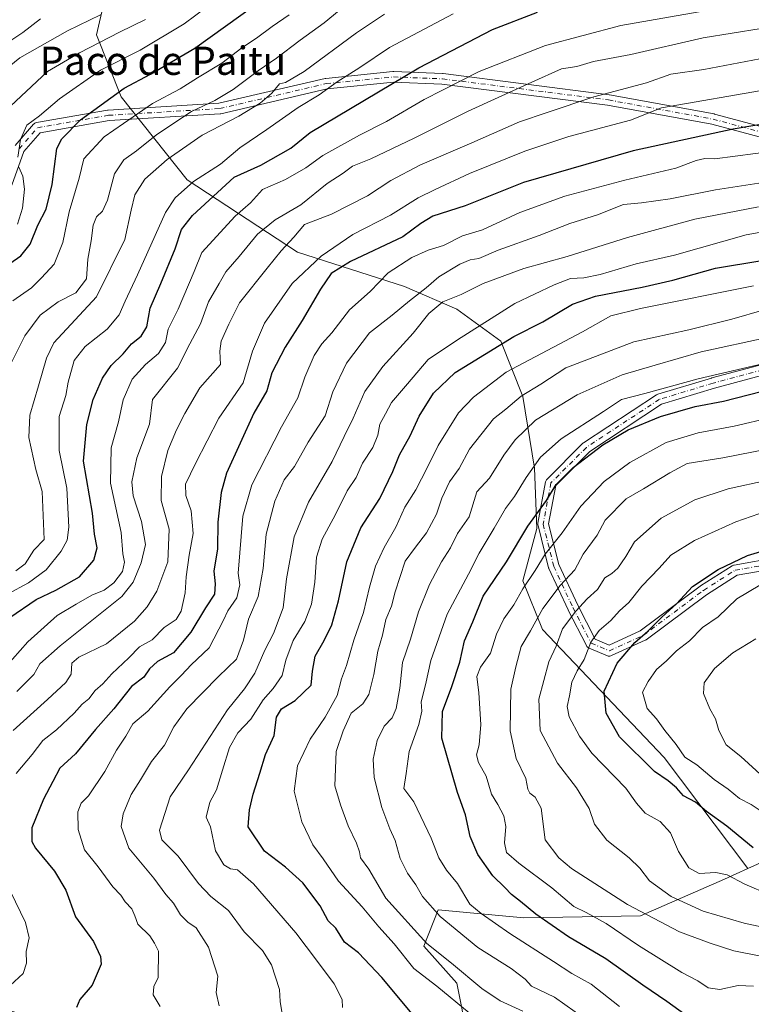
# Model space of a CAD drawing. Units: metres. Extents: x 655101 to 658571, y 4734802 to 4737193.
# Drawn here: x 657334 to 657541, y 4736771 to 4737050 of the extents above; entities that cross this region are included whole.
import ezdxf
from ezdxf.enums import TextEntityAlignment as Align

# ---------------------------------------------------------------- set-up
doc = ezdxf.new("R2010")
doc.units = ezdxf.units.M
doc.header["$MEASUREMENT"] = 0
doc.linetypes.add('DGN Style 4', pattern=[2.638475, 1.318413, -0.659207, 0.001648, -0.659207])
for name, color, linetype, lineweight in [('Arbolado forestal CxS', 92, 'Continuous', 0), ('Camino Cxs', 7, 'Continuous', 0), ('Camino eje', 30, 'DGN Style 4', 13), ('Curva de nivel maestra', 30, 'Continuous', 30), ('Curva de nivel normal', 30, 'Continuous', 0), ('Texto cartográfico', 7, 'Continuous', 0)]:
    doc.layers.add(name, color=color, linetype=linetype, lineweight=lineweight)
doc.styles.add('Style-Arial', font='txt')

# ---------------------------------------------------------------- blocks, each defined once
blk = doc.blocks.new('*U26')
at = {"layer": 'Camino Cxs', "color": 7, "linetype": 'Continuous', "lineweight": 0}
for points in [[(657332.4071, 4737013.976, 751.3392), (657337.5728, 4737019.9574, 751.2525), (657337.7563, 4737020.1363, 751.2369), (657337.9675, 4737020.2814, 751.2631), (657338.2003, 4737020.3885, 751.329), (657338.448, 4737020.4543, 751.4301), (657358.5407, 4737023.9841, 759.8358), (657358.7099, 4737024.004, 759.8346), (657390.0782, 4737025.897, 767.6293), (657420.0924, 4737032.9273, 780.7021), (657420.1739, 4737032.944, 780.7101), (657420.2852, 4737032.9594, 780.7302), (657439.2913, 4737034.86, 785.5815), (657439.4405, 4737034.8674, 785.7391), (657439.4993, 4737034.8663, 785.8035), (657453.3466, 4737034.3232, 790.9943), (657453.477, 4737034.3124, 791.0412), (657500.4494, 4737028.339, 804.0506), (657500.5257, 4737028.3273, 804.0771), (657530.1261, 4737022.8961, 812.3972), (657530.2427, 4737022.8699, 812.4585), (657561.7386, 4737014.4528, 819.2557)], [(657548.7461, 4736894.4848, 888.8637), (657536.6527, 4736892.3817, 887.223), (657527.9922, 4736886.8704, 885.6228), (657510.9317, 4736874.1427, 886.6698), (657510.7848, 4736874.0459, 886.6033), (657510.6584, 4736873.9808, 886.5451), (657501.1552, 4736869.6365, 881.7493), (657500.922, 4736869.5524, 881.6804), (657500.6781, 4736869.5079, 881.6088), (657500.4303, 4736869.5041, 881.5372), (657500.1851, 4736869.5412, 881.4682), (657499.9495, 4736869.6182, 881.4044), (657494.7907, 4736871.7904, 880.1368), (657494.5596, 4736871.9124, 880.0638), (657494.3531, 4736872.0727, 879.9935), (657494.1777, 4736872.2664, 879.9277), (657494.0385, 4736872.4876, 879.8685), (657488.8797, 4736882.5337, 873.4661), (657488.8539, 4736882.5863, 873.4269), (657483.4236, 4736894.2615, 865.0393), (657483.3742, 4736894.3811, 865.0389), (657483.3285, 4736894.5303, 865.0401), (657480.3419, 4736906.477, 861.013), (657480.305, 4736906.6857, 860.9368), (657480.2981, 4736906.8975, 860.8807), (657480.3211, 4736907.1082, 860.8453), (657482.4944, 4736918.7903, 858.078), (657482.5522, 4736919.0081, 858.1488), (657482.6419, 4736919.2149, 858.234), (657482.7616, 4736919.4058, 858.3319), (657482.9085, 4736919.5767, 858.44), (657492.9546, 4736929.6228, 859.6835), (657493.051, 4736929.7112, 859.6622), (657493.1908, 4736929.8152, 859.6475), (657513.8261, 4736943.391, 858.1004), (657514.0139, 4736943.4961, 858.0697), (657514.2148, 4736943.5732, 858.0633), (657529.4197, 4736948.189, 857.9444), (657529.4676, 4736948.2027, 857.9446), (657548.7517, 4736953.3632, 857.6095)], [(657560.9266, 4737011.5646, 821.6031), (657529.5258, 4737019.9561, 813.952), (657500.0304, 4737025.3681, 805.4289), (657453.1636, 4737031.3281, 790.7329), (657439.4859, 4737031.8645, 787.2599), (657420.6812, 4737029.984, 782.895), (657390.6382, 4737022.9469, 768.1554), (657390.5566, 4737022.9302, 768.1389), (657390.3864, 4737022.9101, 768.1039), (657358.9756, 4737021.0145, 761.1212), (657339.4939, 4737017.5921, 753.1248), (657334.8658, 4737012.2333, 753.1152), (657331.4297, 4737002.7179, 753.2479)], [(657549.5107, 4736950.4608, 858.3968), (657530.2672, 4736945.3111, 860.6098), (657515.2937, 4736940.7655, 860.1756), (657494.9676, 4736927.3931, 861.9095), (657485.3588, 4736917.7843, 859.6325), (657483.3315, 4736906.8877, 862.8209), (657486.2043, 4736895.3967, 865.5401), (657491.562, 4736883.8776, 873.6477), (657496.4579, 4736874.3435, 879.3607), (657500.5069, 4736872.6387, 881.5922), (657509.2659, 4736876.6429, 885.4273), (657526.2433, 4736889.3085, 883.0244), (657526.3349, 4736889.3717, 883.0163), (657535.295, 4736895.0736, 884.9294), (657535.4674, 4736895.168, 884.9402), (657535.6506, 4736895.2391, 884.9691), (657535.8416, 4736895.2856, 885.0157), (657548.333, 4736897.458, 886.9666)]]:
    blk.add_polyline3d(points, dxfattribs=at)

msp = doc.modelspace()

# ---------------------------------------------------------------- linework, layer by layer
at = {"layer": 'Arbolado forestal CxS', "color": 92, "linetype": 'Continuous', "lineweight": 0}
for points in [[(657367.1159, 4737084.7351, 725.3269), (657359.8197, 4737064.5295, 726.1095), (657355.4375, 4737045.3001, 736.7828), (657362.4303, 4737027.7583, 749.4727), (657381.0739, 4737004.2867, 768.1677), (657412.3137, 4736983.8187, 790.5428), (657442.5255, 4736974.1185, 806.5019), (657457.3725, 4736967.6707, 814.9227), (657469.7733, 4736958.5897, 823.6951), (657476.0619, 4736942.9291, 833.8498), (657479.3397, 4736922.7085, 843.9017), (657479.9645, 4736905.5697, 850.1056), (657476.0555, 4736890.8073, 852.7447), (657481.6403, 4736877.0277, 860.5449), (657515.9967, 4736840.7831, 877.1944), (657539.7033, 4736809.4005, 871.9317)], [(657367.1159, 4737084.7351, 725.3269), (657359.8197, 4737064.5295, 726.1095), (657355.4375, 4737045.3001, 736.7828), (657362.4303, 4737027.7583, 749.4727), (657381.0739, 4737004.2867, 768.1677), (657412.3137, 4736983.8187, 790.5428), (657442.5255, 4736974.1185, 806.5019), (657457.3725, 4736967.6707, 814.9227), (657469.7733, 4736958.5897, 823.6951), (657476.0619, 4736942.9291, 833.8498), (657479.3397, 4736922.7085, 843.9017), (657479.9645, 4736905.5697, 850.1056), (657476.0555, 4736890.8073, 852.7447), (657481.6403, 4736877.0277, 860.5449), (657515.9967, 4736840.7831, 877.1944), (657539.7033, 4736809.4005, 871.9317)], [(657556.2563, 4736816.8311, 883.0313), (657539.7033, 4736809.4005, 871.9317), (657515.9967, 4736840.7831, 877.1944), (657481.6403, 4736877.0277, 860.5449), (657476.0555, 4736890.8073, 852.7447), (657479.9645, 4736905.5697, 850.1056), (657479.3397, 4736922.7085, 843.9017), (657476.0619, 4736942.9291, 833.8498), (657469.7733, 4736958.5897, 823.6951), (657457.3725, 4736967.6707, 814.9227), (657442.5255, 4736974.1185, 806.5019), (657412.3137, 4736983.8187, 790.5428), (657381.0739, 4737004.2867, 768.1677), (657362.4303, 4737027.7583, 749.4727), (657355.4375, 4737045.3001, 736.7828), (657359.8197, 4737064.5295, 726.1095)], [(657359.8197, 4737064.5295, 726.1095), (657355.4375, 4737045.3001, 736.7828), (657362.4303, 4737027.7583, 749.4727), (657381.0739, 4737004.2867, 768.1677), (657412.3137, 4736983.8187, 790.5428), (657442.5255, 4736974.1185, 806.5019), (657457.3725, 4736967.6707, 814.9227), (657469.7733, 4736958.5897, 823.6951), (657476.0619, 4736942.9291, 833.8498), (657479.3397, 4736922.7085, 843.9017), (657479.9645, 4736905.5697, 850.1056), (657476.0555, 4736890.8073, 852.7447), (657481.6403, 4736877.0277, 860.5449), (657515.9967, 4736840.7831, 877.1944), (657539.7033, 4736809.4005, 871.9317), (657533.1303, 4736806.4507, 869.7469), (657509.3681, 4736796.0461, 859.7485), (657476.3551, 4736795.4735, 848.6511), (657452.1303, 4736797.7647, 840.3871), (657448.0601, 4736787.4459, 834.901), (657457.3349, 4736776.9791, 832.7515), (657460.4277, 4736761.8373, 827.5747)], [(657460.4277, 4736761.8373, 827.5747), (657457.3349, 4736776.9791, 832.7515), (657448.0601, 4736787.4459, 834.901), (657452.1303, 4736797.7647, 840.3871), (657476.3551, 4736795.4735, 848.6511), (657509.3681, 4736796.0461, 859.7485), (657533.1303, 4736806.4507, 869.7469), (657539.7033, 4736809.4005, 871.9317), (657556.2563, 4736816.8311, 883.0313), (657572.7067, 4736839.5165, 904.2058), (657594.1045, 4736839.5163, 909.6717), (657619.9825, 4736831.4371, 916.1783), (657621.8433, 4736824.6323, 914.637), (657614.4001, 4736807.5149, 905.0517), (657616.6329, 4736791.8861, 899.5024), (657644.9145, 4736768.8143, 899.3572)], [(657645.8803, 4736658.6611, 827.9999), (657651.9833, 4736676.4995, 839.8398), (657675.7953, 4736689.9009, 856.8344), (657689.1903, 4736713.7253, 879.8174), (657693.6557, 4736740.5277, 895.5659), (657692.1669, 4736752.4395, 902.1389), (657669.8433, 4736767.3303, 904.8877), (657644.9145, 4736768.8143, 899.3572), (657616.6329, 4736791.8861, 899.5024), (657614.4001, 4736807.5149, 905.0517), (657621.8433, 4736824.6323, 914.637), (657619.9825, 4736831.4371, 916.1783), (657594.1045, 4736839.5163, 909.6717), (657572.7067, 4736839.5165, 904.2058), (657556.2563, 4736816.8311, 883.0313), (657539.7033, 4736809.4005, 871.9317)], [(657645.8803, 4736658.6611, 827.9999), (657651.9833, 4736676.4995, 839.8398), (657675.7953, 4736689.9009, 856.8344), (657689.1903, 4736713.7253, 879.8174), (657693.6557, 4736740.5277, 895.5659), (657692.1669, 4736752.4395, 902.1389), (657669.8433, 4736767.3303, 904.8877), (657644.9145, 4736768.8143, 899.3572), (657616.6329, 4736791.8861, 899.5024), (657614.4001, 4736807.5149, 905.0517), (657621.8433, 4736824.6323, 914.637), (657619.9825, 4736831.4371, 916.1783), (657594.1045, 4736839.5163, 909.6717), (657572.7067, 4736839.5165, 904.2058), (657556.2563, 4736816.8311, 883.0313), (657539.7033, 4736809.4005, 871.9317)], [(657064.7949, 4736817.2981, 687.0947), (657078.7807, 4736792.3623, 699.7403), (657132.3285, 4736787.3299, 723.1145), (657220.8623, 4736781.0363, 758.9696), (657307.4001, 4736777.2115, 789.2745), (657339.5621, 4736766.3125, 796.3697), (657415.1887, 4736748.1041, 812.8094), (657441.2005, 4736749.0569, 820.3427), (657460.4277, 4736761.8373, 827.5747), (657457.3349, 4736776.9791, 832.7515), (657448.0601, 4736787.4459, 834.901), (657452.1303, 4736797.7647, 840.3871), (657476.3551, 4736795.4735, 848.6511), (657509.3681, 4736796.0461, 859.7485), (657533.1303, 4736806.4507, 869.7469), (657539.7033, 4736809.4005, 871.9317)], [(657064.7949, 4736817.2981, 687.0947), (657078.7807, 4736792.3623, 699.7403), (657132.3285, 4736787.3299, 723.1145), (657220.8623, 4736781.0363, 758.9696), (657307.4001, 4736777.2115, 789.2745), (657339.5621, 4736766.3125, 796.3697), (657415.1887, 4736748.1041, 812.8094), (657441.2005, 4736749.0569, 820.3427), (657460.4277, 4736761.8373, 827.5747), (657457.3349, 4736776.9791, 832.7515), (657448.0601, 4736787.4459, 834.901), (657452.1303, 4736797.7647, 840.3871), (657476.3551, 4736795.4735, 848.6511), (657509.3681, 4736796.0461, 859.7485), (657533.1303, 4736806.4507, 869.7469), (657539.7033, 4736809.4005, 871.9317)]]:
    msp.add_polyline3d(points, dxfattribs=at)
at = {"layer": 'Camino Cxs', "color": 7, "linetype": 'Continuous', "lineweight": 0}
for points in [[(657332.4071, 4737013.976, 751.3392), (657337.5728, 4737019.9574, 751.2525), (657337.7563, 4737020.1363, 751.2369), (657337.9675, 4737020.2814, 751.2631), (657338.2004, 4737020.3884, 751.329), (657338.448, 4737020.4543, 751.4301), (657358.5407, 4737023.9841, 759.8358), (657358.7099, 4737024.004, 759.8346), (657390.0782, 4737025.897, 767.6293), (657420.0924, 4737032.9273, 780.7021), (657420.1739, 4737032.944, 780.7101), (657420.2852, 4737032.9594, 780.7302), (657439.2913, 4737034.86, 785.5815), (657439.4405, 4737034.8674, 785.7391), (657439.4993, 4737034.8663, 785.8035), (657453.3466, 4737034.3232, 790.9943), (657453.477, 4737034.3124, 791.0412), (657500.4494, 4737028.339, 804.0506), (657500.5257, 4737028.3273, 804.0771), (657530.1261, 4737022.8961, 812.3972), (657530.2427, 4737022.8699, 812.4585), (657561.7386, 4737014.4528, 819.2557)], [(657560.9266, 4737011.5646, 821.6031), (657529.5258, 4737019.9561, 813.952), (657500.0304, 4737025.3681, 805.4289), (657453.1636, 4737031.3281, 790.7329), (657439.4859, 4737031.8645, 787.2599), (657420.6812, 4737029.984, 782.895), (657390.6382, 4737022.9469, 768.1554), (657390.5566, 4737022.9302, 768.1389), (657390.3864, 4737022.9101, 768.1039), (657358.9756, 4737021.0145, 761.1212), (657339.4939, 4737017.5921, 753.1248), (657334.8658, 4737012.2333, 753.1152), (657331.4297, 4737002.7179, 753.2479)], [(657548.7461, 4736894.4848, 888.8637), (657536.6527, 4736892.3817, 887.223), (657527.9922, 4736886.8704, 885.6228), (657510.9317, 4736874.1427, 886.6698), (657510.7848, 4736874.0459, 886.6033), (657510.6584, 4736873.9808, 886.5451), (657501.1552, 4736869.6365, 881.7493), (657500.922, 4736869.5524, 881.6804), (657500.6782, 4736869.5079, 881.6089), (657500.4303, 4736869.5041, 881.5373), (657500.1852, 4736869.5412, 881.4683), (657499.9495, 4736869.6182, 881.4044), (657494.7907, 4736871.7904, 880.1368), (657494.5596, 4736871.9124, 880.0638), (657494.3532, 4736872.0727, 879.9935), (657494.1777, 4736872.2664, 879.9277), (657494.0385, 4736872.4876, 879.8685), (657488.8797, 4736882.5337, 873.4661), (657488.8539, 4736882.5863, 873.4269), (657483.4236, 4736894.2615, 865.0393), (657483.3742, 4736894.3811, 865.0389), (657483.3285, 4736894.5303, 865.0401), (657480.3419, 4736906.477, 861.013), (657480.3051, 4736906.6857, 860.9368), (657480.2981, 4736906.8975, 860.8807), (657480.3211, 4736907.1082, 860.8453), (657482.4944, 4736918.7903, 858.078), (657482.5522, 4736919.0081, 858.1488), (657482.6419, 4736919.2148, 858.234), (657482.7616, 4736919.4058, 858.3319), (657482.9085, 4736919.5767, 858.44), (657492.9546, 4736929.6228, 859.6835), (657493.051, 4736929.7112, 859.6622), (657493.1908, 4736929.8152, 859.6475), (657513.8261, 4736943.391, 858.1004), (657514.0139, 4736943.4961, 858.0697), (657514.2148, 4736943.5732, 858.0633), (657529.4197, 4736948.189, 857.9444), (657529.4676, 4736948.2027, 857.9446), (657548.7517, 4736953.3632, 857.6095)], [(657549.5107, 4736950.4608, 858.3968), (657530.2672, 4736945.3111, 860.6098), (657515.2937, 4736940.7655, 860.1756), (657494.9676, 4736927.3931, 861.9095), (657485.3588, 4736917.7843, 859.6325), (657483.3315, 4736906.8877, 862.8209), (657486.2043, 4736895.3967, 865.5401), (657491.562, 4736883.8776, 873.6477), (657496.4579, 4736874.3435, 879.3607), (657500.5069, 4736872.6387, 881.5922), (657509.2659, 4736876.6429, 885.4273), (657526.2433, 4736889.3085, 883.0244), (657526.3349, 4736889.3717, 883.0163), (657535.295, 4736895.0736, 884.9294), (657535.4674, 4736895.168, 884.9402), (657535.6507, 4736895.239, 884.9691), (657535.8416, 4736895.2856, 885.0157), (657548.333, 4736897.458, 886.9666)]]:
    msp.add_polyline3d(points, dxfattribs=at)
at = {"layer": 'Camino eje', "color": 30, "linetype": 'DGN Style 4', "lineweight": 13}
for points in [[(657333.5492, 4737013.0037, 752.0636), (657338.708, 4737018.977, 752.2863), (657358.8002, 4737022.5067, 761.1848), (657390.2961, 4737024.4074, 767.9147), (657420.4344, 4737031.4668, 781.9467), (657439.4405, 4737033.3674, 786.6098), (657453.2878, 4737032.8244, 790.8951), (657500.2601, 4737026.851, 804.7717), (657529.8554, 4737021.4207, 813.2457), (657561.3513, 4737013.0037, 820.4186), (657587.4168, 4737004.5867, 829.1144), (657617.0121, 4736996.7127, 836.1572), (657638.7334, 4736992.0969, 840.4615), (657660.9977, 4736988.0242, 844.0089), (657681.9044, 4736987.4811, 849.9319), (657700.9106, 4736987.4811, 854.1805), (657724.261, 4736989.9248, 856.3908), (657750.055, 4736993.183, 858.3684), (657764.1739, 4736998.0703, 858.922), (657774.22, 4737000.5139, 861.7551), (657783.723, 4737002.143, 865.0098)], [(657549.133, 4736951.9125, 858.2816), (657529.8554, 4736946.7537, 859.3242), (657514.6505, 4736942.1379, 859.1712), (657494.0152, 4736928.5621, 860.8036), (657483.9691, 4736918.516, 858.8861), (657481.797, 4736906.8408, 861.9228), (657484.7837, 4736894.8941, 865.2685), (657490.214, 4736883.2189, 873.5167), (657495.3728, 4736873.1728, 879.7951), (657500.5316, 4736871.0007, 881.6217), (657510.0347, 4736875.345, 886.056), (657527.1402, 4736888.1062, 884.3058), (657536.1003, 4736893.8081, 886.0663), (657548.59, 4736895.9802, 887.9007)]]:
    msp.add_polyline3d(points, dxfattribs=at)
at = {"layer": 'Curva de nivel maestra', "color": 30, "linetype": 'Continuous', "lineweight": 30, "flags": 128}
for points, elevation in [([(657327.72, 4736978.4501), (657334.01, 4736982.7401), (657336.64, 4736986.0101), (657338.84, 4736991.4401), (657341.18, 4736995.9501), (657342.87, 4737002.9101), (657344.19, 4737013.0701), (657345.57, 4737015.8901), (657350.92, 4737021.2401), (657363.27, 4737030.2001), (657370.68, 4737034.1301), (657383.23, 4737041.4601), (657400.6, 4737053.9301)], 750), ([(657330.93, 4736880.4001), (657338.35, 4736885.5401), (657343.94, 4736888.1201), (657350.6, 4736891.9501), (657354.7, 4736896.6701), (657355.57, 4736900.1101), (657354.9, 4736904.0401), (657354.27, 4736909.9501), (657351.72, 4736924.6901), (657352.69, 4736935.0101), (657354.5, 4736942.1401), (657357.1, 4736948.1401), (657359.6, 4736951.7401), (657362.92, 4736955.0701), (657365.37, 4736957.8801), (657368.04, 4736960.0101), (657369.64, 4736962.6801), (657370.6, 4736967.9801), (657373.6, 4736974.8801), (657377.71, 4736984.7301), (657379.46, 4736990.1901), (657382.6, 4736994.1301), (657394.34, 4737005.0001), (657401.9, 4737008.3901), (657410.41, 4737013.1901), (657415.86, 4737017.6601), (657446.6, 4737035.9101), (657467.41, 4737046.7901), (657480.15, 4737051.7301)], 775), ([(657552.23, 4737021.3701), (657535.53, 4737018.6201), (657507.26, 4737012.5001), (657476.22, 4737003.5301), (657459.76, 4736996.8701), (657450.6, 4736994.0101), (657447.19, 4736991.8601), (657442.06, 4736988.0801), (657427.3, 4736981.1901), (657421.8, 4736977.7601), (657418.75, 4736973.3601), (657413.61, 4736964.4301), (657408.79, 4736956.9401), (657404.98, 4736949.6101), (657403.64, 4736944.5601), (657399.96, 4736938.2201), (657392.23, 4736921.2401), (657390.71, 4736915.7901), (657389.72, 4736907.4101), (657389.67, 4736899.8301), (657388.61, 4736893.5401), (657389.01, 4736889.9201), (657388.79, 4736887.0001), (657386.24, 4736883.1801), (657382.07, 4736876.3001), (657377.23, 4736870.4801), (657372.7, 4736867.9601), (657370.46, 4736865.9001), (657368.84, 4736863.5601), (657365.31, 4736860.9001), (657360.29, 4736854.5801), (657355.1, 4736848.7901), (657349.45, 4736841.8601), (657345.02, 4736837.8301), (657343.11, 4736834.0101), (657340.4, 4736829.0101), (657337.17, 4736820.9701), (657337.15, 4736817.0301), (657338.12, 4736815.1701), (657343.55, 4736808.6301), (657346.72, 4736803.2601), (657349.52, 4736795.7901), (657354.58, 4736788.7901), (657356.55, 4736784.5001), (657356.71, 4736782.3801), (657354.22, 4736776.4101), (657350.68, 4736772.3801), (657349.79, 4736770.1401)], 800), ([(657446.18, 4736766.5901), (657436.12, 4736778.5801), (657429.59, 4736785.5301), (657425.59, 4736788.6101), (657423.17, 4736792.5901), (657420.92, 4736794.6201), (657418.71, 4736798.8401), (657413.79, 4736805.3401), (657408.9, 4736809.7601), (657402.94, 4736814.3001), (657398.37, 4736821.1801), (657398.68, 4736825.9901), (657399.74, 4736830.4601), (657401.67, 4736836.3801), (657403.24, 4736841.6501), (657405.65, 4736847.0601), (657406.39, 4736852.2101), (657407.76, 4736854.5601), (657411.6, 4736857.0001), (657416.12, 4736861.3101), (657416.57, 4736865.2401), (657417.27, 4736869.5401), (657419.86, 4736873.9301), (657422.02, 4736878.3401), (657423.89, 4736885.1401), (657426.28, 4736896.1801), (657430.17, 4736905.8001), (657435.56, 4736914.1001), (657439.3, 4736921.7001), (657441.14, 4736926.4301), (657444.14, 4736931.8601), (657446.73, 4736937.4201), (657450.74, 4736943.8601), (657456.89, 4736949.7901), (657473.51, 4736959.9501), (657481.65, 4736964.0701), (657490.06, 4736969.1001), (657496.6, 4736971.3501), (657509.77, 4736973.8601), (657518.52, 4736975.9101), (657530.52, 4736979.2601), (657556.22, 4736983.4601)], 825), ([(657521.91, 4736768.1301), (657516.77, 4736771.8201), (657509.95, 4736776.4201), (657499.48, 4736783.8301), (657488.92, 4736790.0601), (657479.67, 4736796.4801), (657475.35, 4736800.1301), (657472.83, 4736802.0801), (657470.98, 4736804.0901), (657467.52, 4736807.3201), (657463.3, 4736813.4201), (657461.1, 4736818.4801), (657459.81, 4736824.6101), (657457.54, 4736830.9401), (657453.15, 4736846.3201), (657453.32, 4736853.8201), (657455.96, 4736860.9201), (657458.2, 4736867.8201), (657459.56, 4736873.8101), (657461.88, 4736879.2101), (657464.85, 4736886.4801), (657471.44, 4736896.1601), (657477.41, 4736906.2601), (657482.7, 4736913.4901), (657485.48, 4736918.0501), (657490.25, 4736922.8501), (657498.68, 4736929.2801), (657505.88, 4736933.5001), (657514.98, 4736937.3401), (657524.78, 4736940.1301), (657532.85, 4736941.6601), (657550.83, 4736946.2301)], 850), ([(657541.22, 4736815.2901), (657533.77, 4736821.3601), (657527.96, 4736825.5601), (657524.89, 4736828.2001), (657521.46, 4736829.9401), (657519.5, 4736832.2401), (657517.17, 4736834.2401), (657513.29, 4736836.8401), (657503.43, 4736846.6401), (657499.63, 4736853.3701), (657499.06, 4736859.5901), (657502.72, 4736867.5001), (657507.72, 4736873.3701), (657511.42, 4736876.5701), (657515.34, 4736880.5401), (657519.55, 4736884.3301), (657524.01, 4736889.1601), (657531.27, 4736894.0601), (657539.6, 4736898.0201), (657550.94, 4736901.3801)], 875)]:
    msp.add_lwpolyline(points, dxfattribs=dict(at, elevation=elevation))
at = {"layer": 'Curva de nivel normal', "color": 30, "linetype": 'Continuous', "lineweight": 0, "flags": 128}
for points, elevation in [([(657393.42, 4737058.3001), (657380.2, 4737048.3901), (657367.75, 4737040.9401), (657356.6, 4737035.2301), (657344.94, 4737027.1801), (657339.27, 4737022.3101), (657335.69, 4737019.6701), (657333.9, 4737015.6801), (657333.17, 4737010.6601)], 745), ([(657331.09, 4736951.9801), (657335.11, 4736960.1501), (657339.5, 4736966.0101), (657344.62, 4736969.7201), (657349.54, 4736972.3201), (657352.58, 4736976.2401), (657352.96, 4736981.8001), (657353.96, 4736986.9601), (657354.52, 4736991.4601), (657355.46, 4736993.7601), (657357.12, 4736995.3701), (657358.51, 4736998.4701), (657360.49, 4737005.9501), (657363.13, 4737009.8701), (657366.72, 4737012.4201), (657372.48, 4737017.0901), (657382.27, 4737023.5801), (657388.94, 4737026.6801), (657394.08, 4737029.7701), (657401.23, 4737035.1801), (657406.38, 4737038.6901), (657413.04, 4737043.7201), (657419.8, 4737048.6901), (657428.33, 4737055.7401)], 760), ([(657356.54, 4737050.9701), (657347.18, 4737046.4401), (657333.73, 4737038.7201), (657325.08, 4737031.7801)], 735), ([(657325.69, 4737040.0901), (657334.62, 4737045.9701), (657339.58, 4737049.7801)], 730), ([(657329.46, 4736866.2101), (657336, 4736873.5101), (657344.32, 4736880.9801), (657349.67, 4736884.2101), (657354.1, 4736886.7201), (657357.56, 4736888.1901), (657360.37, 4736890.2701), (657362.82, 4736893.4201), (657363.31, 4736896.1001), (657362.86, 4736898.4101), (657362.44, 4736904.4401), (657359.39, 4736918.4801), (657359.59, 4736928.4801), (657361.65, 4736935.8001), (657362.92, 4736942.0401), (657365.48, 4736947.8401), (657369.27, 4736952.0501), (657372.94, 4736955.1401), (657374.93, 4736958.2001), (657375.7, 4736962.0101), (657378.48, 4736967.6801), (657383.08, 4736978.3401), (657385.19, 4736983.6801), (657394.66, 4736993.9701), (657398.98, 4736997.7001), (657402.42, 4737001.5501), (657408.9, 4737004.3101), (657414.63, 4737007.6001), (657419.44, 4737011.1201), (657429.85, 4737016.9301), (657437.42, 4737020.7601), (657448.14, 4737026.9701), (657463.72, 4737034.8601), (657482.41, 4737042.3001), (657503.78, 4737047.8801), (657525.95, 4737051.7801)], 780), ([(657369.26, 4737049.6401), (657361.94, 4737046.0401), (657350.6, 4737040.2101), (657341.6, 4737034.9301), (657329.54, 4737023.6901)], 740), ([(657456.32, 4737051.1901), (657438.27, 4737041.6901), (657429.94, 4737036.0701), (657423.48, 4737032.0201), (657418.46, 4737028.2901), (657412.48, 4737024.6901), (657403.6, 4737018.4801), (657395.94, 4737013.3001), (657390.5, 4737008.6801), (657382.86, 4737003.8001), (657377.64, 4736999.1501), (657374.93, 4736995.0501), (657367, 4736977.3401), (657363.52, 4736969.9601), (657361.86, 4736966.0501), (657358.42, 4736961.9801), (657352.24, 4736957.1401), (657349.13, 4736953.1101), (657347.45, 4736946.9901), (657346.76, 4736943.2601), (657344.87, 4736937.3201), (657344.86, 4736927.6801), (657347, 4736917.0001), (657347.58, 4736906.0001), (657347.08, 4736902.3401), (657345.46, 4736899.2301), (657341.21, 4736893.8901), (657336.17, 4736890.2301), (657330.2, 4736887.0101)], 770), ([(657331.74, 4736970.0101), (657337.07, 4736973.7301), (657339.82, 4736976.5601), (657343.49, 4736980.4001), (657345.93, 4736986.4801), (657347.72, 4736995.2201), (657350.48, 4737004.7201), (657351.82, 4737010.1901), (657357.58, 4737016.3801), (657371.31, 4737025.8001), (657379.09, 4737030.0401), (657383.98, 4737033.0901), (657390.87, 4737037.2901), (657396.54, 4737041.5501), (657400.7, 4737044.3401), (657405.14, 4737047.6501), (657409.91, 4737050.9601)], 755), ([(657436.94, 4737051.1401), (657428.94, 4737045.8201), (657414.18, 4737034.8901), (657408.91, 4737031.7601), (657407.18, 4737031.4401), (657405.05, 4737028.7301), (657401.71, 4737025.9201), (657395.71, 4737022.3001), (657385.27, 4737016.8701), (657375.42, 4737009.9601), (657369.12, 4737004.4201), (657366.28, 4737000.0101), (657365.19, 4736995.6401), (657363.43, 4736987.3401), (657355.45, 4736971.1401), (657343.36, 4736958.1201), (657341.23, 4736953.8001), (657339.05, 4736945.9401), (657336.6, 4736937.6901), (657336.24, 4736931.3201), (657338.24, 4736922.3101), (657340.02, 4736916.0901), (657340.66, 4736902.5001), (657337.72, 4736899.4901), (657335.28, 4736895.5701), (657332.57, 4736893.6501)], 765), ([(657332.93, 4736859.4701), (657337.71, 4736864.2701), (657339.38, 4736867.3201), (657345.15, 4736872.3901), (657362.56, 4736886.4101), (657365.84, 4736890.4101), (657368.04, 4736895.9001), (657369.31, 4736901.0501), (657368.18, 4736907.5901), (657365.77, 4736914.8501), (657365.39, 4736918.8201), (657366.84, 4736925.6001), (657370.44, 4736935.1601), (657371.27, 4736942.0901), (657378.33, 4736951.0101), (657381.83, 4736957.8801), (657384.87, 4736963.4801), (657387.13, 4736969.7701), (657390.14, 4736974.9301), (657392.05, 4736978.2401), (657395.83, 4736982.6001), (657400.98, 4736988.8401), (657405.94, 4736992.9101), (657413.27, 4736997.2001), (657420.67, 4737003.2201), (657425.24, 4737006.1001), (657427.88, 4737008.1001), (657432.99, 4737010.2001), (657445.27, 4737016.0101), (657460.6, 4737023.7101), (657478.6, 4737031.8901), (657486.94, 4737035.6201), (657491.27, 4737036.2701), (657496.06, 4737037.7101), (657506.62, 4737039.6801), (657527.1, 4737044.4201), (657543.45, 4737047.1001)], 785), ([(657547.04, 4737039.2601), (657527.27, 4737035.4401), (657517.94, 4737034.1101), (657510.99, 4737031.6601), (657496.14, 4737027.7401), (657482.92, 4737023.3301), (657475.12, 4737020.6201), (657461.63, 4737014.7001), (657446.9, 4737008.4201), (657438.68, 4737004.0201), (657432.12, 4736999.7301), (657421.91, 4736994.5801), (657414.24, 4736991.6501), (657411.25, 4736988.0201), (657407.69, 4736984.2101), (657403.75, 4736979.2801), (657395.86, 4736969.4401), (657392.9, 4736963.4601), (657390.66, 4736958.6201), (657390.29, 4736955.7701), (657390.53, 4736952.0101), (657384.64, 4736945.3701), (657380.43, 4736938.1701), (657378.02, 4736933.4801), (657375.64, 4736927.6801), (657373.78, 4736920.3401), (657373.71, 4736913.5701), (657376, 4736905.4501), (657375.62, 4736896.2001), (657372.53, 4736887.8501), (657369.8, 4736883.4801), (657366.21, 4736879.3901), (657358.27, 4736873.0201), (657350.42, 4736869.2001), (657348.43, 4736867.4901), (657348.24, 4736864.4301), (657346.71, 4736862.0201), (657341.54, 4736857.2201), (657331.8, 4736848.5101)], 790), ([(657545.76, 4737029.8801), (657515.27, 4737024.6601), (657506.51, 4737021.1701), (657489.09, 4737016.5001), (657476.61, 4737012.3601), (657460.95, 4737006.0401), (657451.2, 4737001.5401), (657446.4, 4736999.1901), (657438.6, 4736994.2501), (657427.94, 4736988.7401), (657418.96, 4736982.6301), (657410.75, 4736974.8801), (657402.98, 4736963.6801), (657399.56, 4736955.8001), (657396.87, 4736946.8601), (657390.04, 4736936.8001), (657383.4, 4736924.0101), (657380.6, 4736918.2001), (657380.68, 4736914.9401), (657382.16, 4736910.5701), (657382.75, 4736904.1601), (657381.66, 4736898.0701), (657380.75, 4736891.9001), (657380.52, 4736887.4401), (657379.39, 4736882.2201), (657377.92, 4736879.9001), (657374.61, 4736877.6101), (657371.14, 4736874.1401), (657367.6, 4736872.1001), (657364.56, 4736869.0101), (657359.76, 4736864.5001), (657357.17, 4736861.7001), (657355.06, 4736859.7901), (657353.22, 4736857.4601), (657351.37, 4736855.9201), (657349.07, 4736853.3601), (657344.07, 4736848.6801), (657340.21, 4736845.6801), (657337.19, 4736841.6801), (657332.69, 4736836.3401)], 795), ([(657547.6, 4737012.4901), (657530.33, 4737010.1701), (657527.54, 4737010.2601), (657525.07, 4737009.7401), (657519.29, 4737007.5201), (657504.86, 4737004.2001), (657487.95, 4736999.6601), (657475.19, 4736994.9801), (657464.6, 4736990.1301), (657458.94, 4736988.3801), (657453.6, 4736985.6601), (657449.27, 4736984.3601), (657444.6, 4736982.2801), (657437.94, 4736977.9001), (657432.86, 4736972.6901), (657426.98, 4736967.4301), (657421.96, 4736961.0101), (657419.18, 4736957.9001), (657417.02, 4736954.5701), (657414.38, 4736948.4701), (657412.39, 4736942.6201), (657407.74, 4736934.3601), (657399.38, 4736917.9701), (657396.8, 4736909.0801), (657395.53, 4736893.0101), (657395.94, 4736889.6801), (657395.11, 4736886.0101), (657392.6, 4736882.3401), (657391.36, 4736879.7101), (657387.26, 4736871.8101), (657382.16, 4736867.0801), (657379.46, 4736864.1101), (657376.17, 4736860.7901), (657369.9, 4736853.9001), (657365.73, 4736850.3701), (657363.76, 4736846.9001), (657361.11, 4736842.9101), (657357.8, 4736836.8401), (657353.19, 4736829.9801), (657351.06, 4736827.9501), (657350.11, 4736825.4501), (657350.21, 4736820.5001), (657352.01, 4736814.7501), (657355.85, 4736809.9201), (657360.06, 4736804.2701), (657362.27, 4736801.8801), (657363.55, 4736799.9901), (657365.45, 4736798.0001), (657366.31, 4736796.0101), (657367.15, 4736793.6801), (657370.5, 4736790.4001), (657371.87, 4736788.2701), (657373, 4736786.0701), (657372.89, 4736778.6001), (657371.63, 4736776.0201), (657371.44, 4736773.6801), (657373.4, 4736770.3401)], 805), ([(657333.42, 4737007.8601), (657334.56, 4737005.3201), (657335.01, 4737001.5901), (657334.5, 4736996.2701), (657333.07, 4736991.7001)], 745), ([(657548.92, 4737004.2201), (657530.52, 4737001.4201), (657517.74, 4736998.9001), (657509.58, 4736997.7601), (657504.48, 4736997.2701), (657497.15, 4736994.3701), (657489.35, 4736991.8801), (657480.7, 4736988.4701), (657469.04, 4736984.3801), (657463.57, 4736981.9901), (657461.14, 4736981.6301), (657458.24, 4736980.3801), (657452.27, 4736976.7901), (657448.68, 4736973.7401), (657443.94, 4736970.0101), (657439.07, 4736966.0101), (657432.66, 4736961.0101), (657426.13, 4736952.3401), (657422.24, 4736944.2901), (657420.08, 4736937.4601), (657415.34, 4736930.0001), (657411.43, 4736923.1801), (657408.56, 4736919.3801), (657405.84, 4736913.3401), (657403.38, 4736904.0101), (657402.54, 4736894.3401), (657401.13, 4736886.3401), (657398.41, 4736880.0001), (657397.03, 4736873.9901), (657395.02, 4736868.6301), (657389.96, 4736863.7001), (657380.95, 4736854.6401), (657377.28, 4736849.5401), (657374.7, 4736844.3401), (657371.02, 4736839.6801), (657367.83, 4736834.5101), (657365.22, 4736830.3601), (657362.93, 4736824.8501), (657362.41, 4736821.3201), (657364.6, 4736815.1801), (657371.64, 4736806.7101), (657375.05, 4736802.1101), (657377.24, 4736799.6201), (657379.23, 4736796.3001), (657381.28, 4736794.2601), (657383.61, 4736792.6201), (657387.14, 4736787.1501), (657389.72, 4736778.9801), (657389.3, 4736774.3201), (657390.11, 4736770.5501)], 810), ([(657542.72, 4736996.5701), (657524.73, 4736993.1001), (657505.65, 4736987.9501), (657488.56, 4736982.5601), (657476.36, 4736979.1801), (657464.8, 4736974.9201), (657458.59, 4736971.7801), (657453.43, 4736969.6901), (657449.44, 4736966.3901), (657445.04, 4736960.8401), (657436.46, 4736951.4401), (657431.38, 4736944.3801), (657428.05, 4736936.8401), (657425.46, 4736931.6501), (657422.06, 4736924.5701), (657415.4, 4736913.0501), (657411.39, 4736903.2801), (657409.19, 4736891.3301), (657408.21, 4736883.1901), (657405.51, 4736875.9101), (657403.02, 4736871.1701), (657400.19, 4736864.6601), (657397.3, 4736860.3001), (657392.48, 4736854.3301), (657381.45, 4736837.3401), (657376.31, 4736829.6801), (657373.2, 4736820.3101), (657373.9, 4736817.5601), (657378.48, 4736812.9501), (657384.27, 4736805.1901), (657387.78, 4736801.5201), (657392.78, 4736797.5201), (657397.17, 4736791.5201), (657402.39, 4736786.2301), (657404.96, 4736782.2001), (657407.24, 4736775.2401), (657407.42, 4736771.8101), (657407.85, 4736768.8701)], 815), ([(657425.03, 4736770.1201), (657424.95, 4736772.3701), (657422.7, 4736776.7601), (657417.71, 4736783.4501), (657411.85, 4736791.2501), (657399.8, 4736805.0801), (657395.28, 4736809.0401), (657393.33, 4736809.3501), (657391.44, 4736810.4701), (657389.09, 4736814.4401), (657387.63, 4736821.2101), (657386.46, 4736823.9701), (657387.44, 4736828.1801), (657389.4, 4736831.7001), (657391.04, 4736837.2901), (657393.06, 4736843.6101), (657395.42, 4736847.8301), (657399.13, 4736851.6401), (657402.53, 4736857.1701), (657405.38, 4736860.3401), (657407.97, 4736864.0101), (657408.99, 4736868.3401), (657411.02, 4736873.9201), (657414.32, 4736879.3201), (657416.24, 4736884.2501), (657417.17, 4736890.3901), (657417.69, 4736897.5201), (657419.26, 4736902.6401), (657423.01, 4736909.5401), (657426.3, 4736916.2501), (657428.93, 4736920.0301), (657430.68, 4736924.1001), (657433.61, 4736928.5301), (657435.04, 4736931.9801), (657435.62, 4736935.1101), (657437.16, 4736938.0101), (657438.86, 4736941.2401), (657443.44, 4736946.5401), (657449.28, 4736953.4301), (657457.6, 4736958.9701), (657473.75, 4736969.2501), (657484.86, 4736974.5301), (657489.48, 4736976.3801), (657493.34, 4736976.5401), (657497.9, 4736977.5001), (657508.08, 4736980.5201), (657518.94, 4736982.9801), (657539.26, 4736988.6801), (657548.06, 4736990.3101)], 820), ([(657460.89, 4736768.6301), (657451.68, 4736776.0901), (657445.2, 4736781.1001), (657439.61, 4736788.0901), (657435.27, 4736792.9401), (657430.6, 4736798.5501), (657423.91, 4736805.8201), (657419.51, 4736812.1701), (657416.63, 4736816.1401), (657413.56, 4736822.5901), (657411.3, 4736831.3401), (657412.3, 4736838.4301), (657415.87, 4736846.0201), (657420.1, 4736852.2201), (657423.48, 4736858.3901), (657424.78, 4736863.0401), (657426.17, 4736866.9001), (657428.2, 4736874.0101), (657430.93, 4736881.8901), (657432.64, 4736889.0501), (657434.39, 4736894.9301), (657436.77, 4736900.1901), (657440.07, 4736906.0101), (657442.69, 4736911.6801), (657445.72, 4736916.5301), (657448.98, 4736922.7301), (657452.09, 4736929.1301), (657457.88, 4736938.3301), (657462.12, 4736942.7601), (657471.34, 4736949.8601), (657492.94, 4736961.2501), (657500.97, 4736965.7701), (657509.3, 4736967.8501), (657541.27, 4736974.2601)], 830), ([(657544.27, 4736967.4901), (657535.13, 4736964.8201), (657523.03, 4736961.8601), (657507.46, 4736958.4001), (657488.23, 4736951.0301), (657481.1, 4736946.4601), (657475.56, 4736943.0901), (657471.27, 4736939.3401), (657467.72, 4736936.6801), (657460.94, 4736928.0101), (657457.98, 4736922.5401), (657455.32, 4736918.7801), (657453.08, 4736914.2001), (657451.58, 4736909.6801), (657448.82, 4736904.3401), (657445.68, 4736900.3401), (657442.72, 4736896.3501), (657439.88, 4736887.6901), (657438.92, 4736883.6801), (657437.3, 4736879.8901), (657436.33, 4736875.4501), (657435, 4736870.9501), (657433.88, 4736864.2801), (657432.46, 4736858.6801), (657430.75, 4736856.0101), (657427.49, 4736853.3601), (657425.18, 4736848.4001), (657423.2, 4736842.5501), (657422.82, 4736832.7701), (657424.42, 4736827.4001), (657426.6, 4736821.4801), (657429.02, 4736816.6301), (657429.87, 4736814.1101), (657430.15, 4736812.4301), (657432.48, 4736809.2201), (657437.3, 4736801.0401), (657448.85, 4736788.1801), (657455.9, 4736782.6601), (657464.44, 4736775.4401), (657469.6, 4736772.0301), (657476.04, 4736769.1101)], 835), ([(657545.6, 4736959.7401), (657526.5, 4736955.5501), (657513.51, 4736951.7901), (657504.16, 4736949.0501), (657491.44, 4736943.4601), (657479.65, 4736936.3001), (657473.89, 4736930.7001), (657470.63, 4736926.3701), (657466.59, 4736919.8101), (657463.04, 4736916.0101), (657460.88, 4736908.9401), (657457.6, 4736904.1801), (657455.61, 4736900.1401), (657453.07, 4736896.1901), (657449.62, 4736889.8001), (657446.5, 4736882.0101), (657444.24, 4736874.3401), (657442.04, 4736867.6901), (657441.2, 4736860.4101), (657440.2, 4736854.6901), (657439.04, 4736852.0101), (657436.78, 4736849.6801), (657434.82, 4736845.6801), (657433.72, 4736840.3901), (657433.98, 4736835.1801), (657436.15, 4736826.7201), (657438.37, 4736820.6801), (657439.96, 4736817.3301), (657441.35, 4736812.3001), (657443.37, 4736808.1101), (657445.75, 4736804.8201), (657447.64, 4736801.4901), (657452.63, 4736795.8301), (657463.26, 4736787.1101), (657472.74, 4736781.1501), (657476.72, 4736778.1201), (657478.49, 4736776.1001), (657484.98, 4736772.9801), (657496.69, 4736764.7101)], 840), ([(657503.38, 4736770.3901), (657495.38, 4736776.7501), (657489.9, 4736779.6901), (657484.74, 4736783.1001), (657472.35, 4736791.0201), (657464.23, 4736796.7101), (657461.02, 4736799.3301), (657457.56, 4736805.1701), (657454.41, 4736808.9401), (657452.31, 4736812.4901), (657450.15, 4736817.9801), (657445.19, 4736828.2601), (657442.38, 4736832.0801), (657443.04, 4736836.3401), (657443.84, 4736842.5601), (657446.63, 4736850.2001), (657447.42, 4736853.8901), (657447.28, 4736856.5801), (657448.47, 4736861.3601), (657450, 4736868.2301), (657454.66, 4736881.4201), (657460.64, 4736892.6801), (657463.68, 4736898.6801), (657467.95, 4736905.6601), (657471.11, 4736911.3001), (657473.65, 4736914.6601), (657476.94, 4736920.0301), (657481.08, 4736925.7601), (657486.86, 4736931.0201), (657498.83, 4736938.7101), (657503.94, 4736942.1201), (657510.6, 4736943.7901), (657525.6, 4736947.9501), (657547.94, 4736953.1101)], 845), ([(657546.29, 4736937.0401), (657535.8, 4736934.5901), (657525.65, 4736932.7201), (657516.6, 4736929.9101), (657506.27, 4736924.3101), (657499.07, 4736918.9001), (657492.45, 4736911.9001), (657487.12, 4736904.3401), (657482.35, 4736898.3401), (657479.53, 4736893.7301), (657476.02, 4736888.5601), (657473.52, 4736884.0601), (657470.63, 4736880.0101), (657468.55, 4736875.6801), (657466.93, 4736870.3401), (657464.05, 4736866.3401), (657463.06, 4736863.7401), (657463.62, 4736859.1101), (657464.14, 4736850.1201), (657463.71, 4736844.4301), (657462.96, 4736841.6101), (657463.46, 4736839.4101), (657465.67, 4736835.5901), (657467.18, 4736830.4701), (657469.01, 4736827.4901), (657470.64, 4736824.3101), (657471.22, 4736821.3401), (657470.88, 4736816.6601), (657471.42, 4736813.9401), (657474.86, 4736810.8901), (657484.23, 4736803.9101), (657490.51, 4736798.7201), (657493.91, 4736797.0001), (657499.64, 4736793.8801), (657508.75, 4736787.6401), (657520.98, 4736780.0401), (657525.52, 4736777.6701), (657528.43, 4736775.6301), (657531.81, 4736775.1701), (657536.94, 4736776.3001), (657541.27, 4736776.1101)], 855), ([(657543.82, 4736784.5701), (657535.75, 4736786.1501), (657529.01, 4736788.3001), (657520.36, 4736791.4901), (657505.62, 4736799.2501), (657489.81, 4736809.4401), (657486.26, 4736812.4401), (657482.36, 4736817.5701), (657481.18, 4736826.5001), (657479.49, 4736829.5601), (657478.04, 4736830.7101), (657477.42, 4736831.8601), (657476.89, 4736834.8901), (657474.18, 4736840.5901), (657472.48, 4736848.3701), (657472.61, 4736860.1601), (657474.06, 4736866.4801), (657475.58, 4736872.2401), (657478.24, 4736876.6401), (657481.68, 4736882.9701), (657486.62, 4736889.4801), (657490.72, 4736893.9201), (657493.12, 4736898.3201), (657497.04, 4736903.7601), (657499.33, 4736907.9501), (657505.27, 4736913.9601), (657510.2, 4736916.8101), (657517.66, 4736921.4001), (657522.53, 4736924.0301), (657532.6, 4736925.5701), (657549.94, 4736928.9601)], 860), ([(657543.92, 4736792.8601), (657538.7, 4736793.9901), (657527.03, 4736797.3701), (657518.05, 4736801.5201), (657511.92, 4736805.9201), (657509.16, 4736809.5601), (657506.08, 4736812.4901), (657499.78, 4736817.4101), (657496.31, 4736821.9501), (657494.76, 4736826.3901), (657491.18, 4736832.2501), (657485.8, 4736839.2101), (657480.94, 4736848.5001), (657480.6, 4736857.2901), (657483.4, 4736867.8601), (657485.44, 4736872.3401), (657487.23, 4736877.2701), (657491.07, 4736882.2701), (657494.26, 4736885.6801), (657497.14, 4736888.3801), (657499.27, 4736891.6101), (657501.19, 4736892.8701), (657502.96, 4736894.3701), (657505.19, 4736897.6701), (657507.6, 4736901.8601), (657515.16, 4736908.5301), (657524.66, 4736913.7301), (657534.15, 4736916.8001), (657545.37, 4736919.2401)], 865), ([(657545.9, 4736801.9801), (657538.89, 4736804.9601), (657533.85, 4736807.6701), (657530.62, 4736808.3001), (657525.94, 4736807.9801), (657523.02, 4736809.6601), (657520.07, 4736814.1901), (657517.8, 4736819.4801), (657514.86, 4736822.7101), (657510.64, 4736825.0801), (657508.2, 4736827.8701), (657505.2, 4736832.1701), (657495.53, 4736842.0201), (657492.1, 4736846.8701), (657489.17, 4736852.3401), (657488.56, 4736855.2801), (657489.23, 4736858.2601), (657489.87, 4736862.1701), (657491.37, 4736865.3801), (657493.42, 4736868.5901), (657495.29, 4736873.4801), (657497.6, 4736876.8001), (657500.94, 4736879.5801), (657503.36, 4736882.3301), (657505.98, 4736884.6601), (657509.7, 4736889.3301), (657514.6, 4736894.3901), (657517.94, 4736898.1001), (657524.6, 4736902.2001), (657536.27, 4736907.4801), (657545.02, 4736910.5001)], 870), ([(657543.09, 4736889.5501), (657536.56, 4736885.6701), (657531.32, 4736880.6001), (657526.84, 4736877.5601), (657523.16, 4736873.8101), (657519.52, 4736870.9601), (657516.68, 4736868.1901), (657513.82, 4736865.6801), (657511.46, 4736862.3401), (657509.85, 4736859.3401), (657511.24, 4736854.6801), (657513.82, 4736851.7801), (657516.2, 4736848.4801), (657519.4, 4736844.4701), (657521.85, 4736840.9301), (657525.22, 4736838.7601), (657530.16, 4736834.6001), (657534.13, 4736831.8401), (657537.37, 4736829.2501), (657540.67, 4736827.5701), (657543.49, 4736825.6001)], 880), ([(657547.56, 4736832.1101), (657537.72, 4736841.1201), (657533.57, 4736844.4401), (657531.51, 4736848.5001), (657530.55, 4736851.8001), (657528.98, 4736854.5901), (657527.14, 4736858.9101), (657527.32, 4736861.9501), (657530.28, 4736866.0301), (657535.45, 4736870.4701), (657541.92, 4736874.4401)], 885), ([(657331.05, 4736802.9301), (657335.35, 4736794.1801), (657336.35, 4736789.7901), (657335.49, 4736785.9901), (657335.58, 4736782.6301), (657334.63, 4736779.7501), (657331.02, 4736776.3401)], 795)]:
    msp.add_lwpolyline(points, dxfattribs=dict(at, elevation=elevation))

# ---------------------------------------------------------------- block references
at = {"layer": 'Camino Cxs', "color": 7, "linetype": 'Continuous', "lineweight": 0}
msp.add_blockref('*U26', (0, 0), dxfattribs=at)

# ---------------------------------------------------------------- texts
at = {"layer": 'Texto cartográfico', "color": 7, "linetype": 'Continuous', "lineweight": 0, "style": 'Style-Arial'}
msp.add_text('Paco de Paitu', height=8, dxfattribs=at).set_placement((657374.2036, 4737037.9401), align=Align.MIDDLE_CENTER)

doc.saveas('drawing.dxf')
